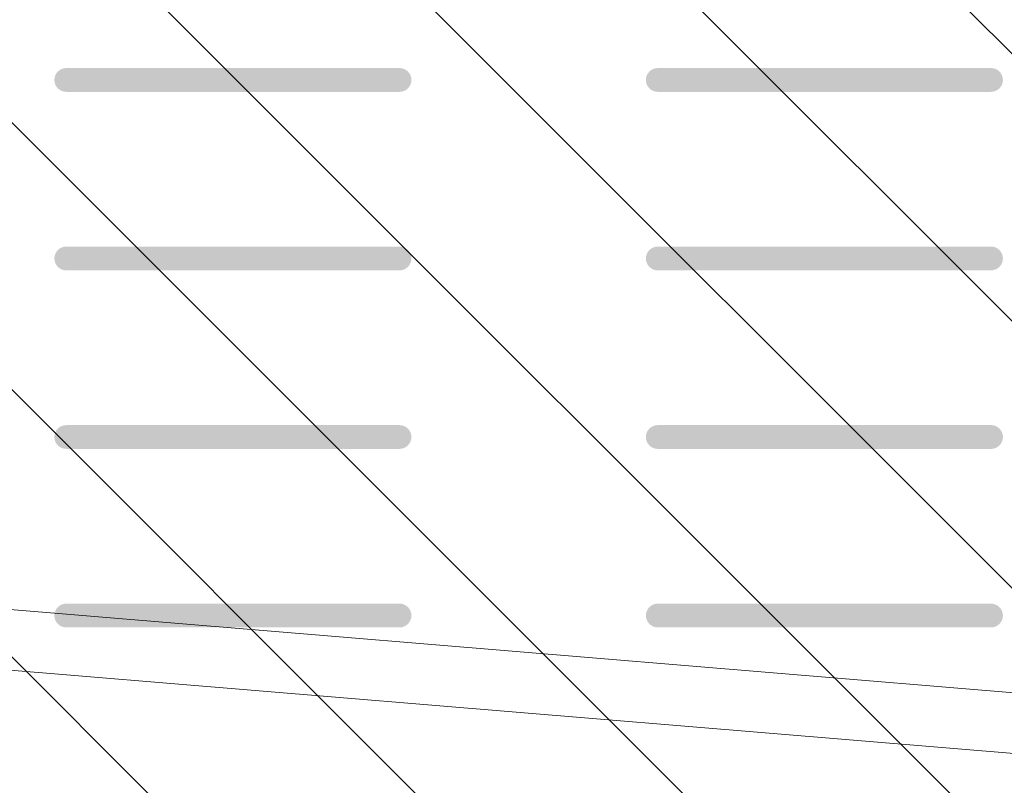
# Model space of a CAD drawing. Units: millimetres. Extents: x -7829 to 7832, y -4076 to 3722.
# Drawn here: x -2692 to -1037, y 111 to 1398 of the extents above; entities that cross this region are included whole.
import ezdxf

# ---------------------------------------------------------------- set-up
doc = ezdxf.new("R2010")
doc.units = ezdxf.units.MM
doc.header["$LTSCALE"] = 20
doc.linetypes.add('HIDDEN', pattern=[9.525, 6.35, -3.175])
for name, color, linetype in [('2d', 230, 'Continuous'), ('EN16630-TrainingSpace_Hatch', 20, 'HIDDEN'), ('White Markings-Solid', 254, 'Continuous')]:
    doc.layers.add(name, color=color, linetype=linetype)

# ---------------------------------------------------------------- blocks, each defined once
blk = doc.blocks.new('A$C077A2C68')
at = {"lineweight": 0}
for p, q in [((-113.6, 1474), (2100.5, 1290.1)), ((2092.1, 1188.8), (-122, 1372.8))]:
    blk.add_line(p, q, dxfattribs=at)

msp = doc.modelspace()

# ---------------------------------------------------------------- hatches: boundary and pattern name
at = {"layer": 'EN16630-TrainingSpace_Hatch'}
h = msp.add_hatch(dxfattribs=at)
h.set_pattern_fill('ANSI31', color=256, scale=100, angle=-90)
h.set_pattern_definition([(315, (-4205.53, 480), (224.506, 224.506), [])])
h.paths.add_polyline_path([(-4205.5, 2670), (-4205.5, -2670), (-705.5, -2670), (-705.5, 2670)])
at = {"layer": 'White Markings-Solid'}
h = msp.add_hatch(color=256, dxfattribs=at)
h.dxf.hatch_style = 1
h.paths.add_polyline_path([(-2053.3, 1276.3, 1), (-2053.3, 1316.3), (-2613.3, 1316.3, 1), (-2613.3, 1276.3)])
h = msp.add_hatch(color=256, dxfattribs=at)
h.dxf.hatch_style = 1
h.paths.add_polyline_path([(-1059.3, 1276.3, 1), (-1059.3, 1316.3), (-1619.3, 1316.3, 1), (-1619.3, 1276.3)])
h = msp.add_hatch(color=256, dxfattribs=at)
h.dxf.hatch_style = 1
h.paths.add_polyline_path([(-2053.3, 976.3, 1), (-2053.3, 1016.3), (-2613.3, 1016.3, 1), (-2613.3, 976.3)])
h = msp.add_hatch(color=256, dxfattribs=at)
h.dxf.hatch_style = 1
h.paths.add_polyline_path([(-1059.3, 976.3, 1), (-1059.3, 1016.3), (-1619.3, 1016.3, 1), (-1619.3, 976.3)])
h = msp.add_hatch(color=256, dxfattribs=at)
h.dxf.hatch_style = 1
h.paths.add_polyline_path([(-2053.3, 676.3, 1), (-2053.3, 716.3), (-2613.3, 716.3, 1), (-2613.3, 676.3)])
h = msp.add_hatch(color=256, dxfattribs=at)
h.dxf.hatch_style = 1
h.paths.add_polyline_path([(-1059.3, 676.3, 1), (-1059.3, 716.3), (-1619.3, 716.3, 1), (-1619.3, 676.3)])
h = msp.add_hatch(color=256, dxfattribs=at)
h.dxf.hatch_style = 1
h.paths.add_polyline_path([(-2053.3, 376.3, 1), (-2053.3, 416.3), (-2613.3, 416.3, 1), (-2613.3, 376.3)])
h = msp.add_hatch(color=256, dxfattribs=at)
h.dxf.hatch_style = 1
h.paths.add_polyline_path([(-1059.3, 376.3, 1), (-1059.3, 416.3), (-1619.3, 416.3, 1), (-1619.3, 376.3)])

# ---------------------------------------------------------------- block references
at = {"layer": '2d'}
msp.add_blockref('A$C077A2C68', (-2749.9, -1054.6), dxfattribs=at)

doc.saveas('drawing.dxf')
